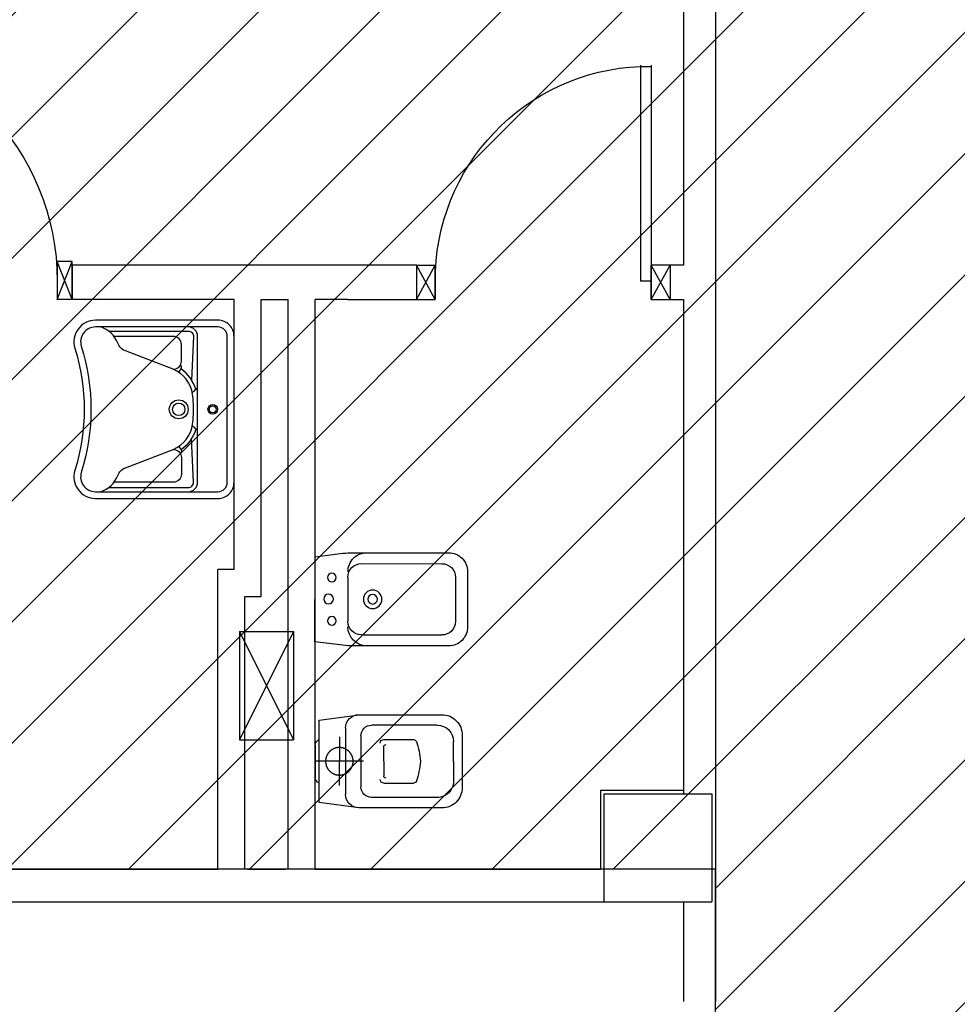
# Model space of a CAD drawing. Units: millimetres. Extents: x -105905 to -21905, y -20923 to 56377.
# Drawn here: x -68150 to -64676, y 45483 to 49129 of the extents above; entities that cross this region are included whole.
import ezdxf

# ---------------------------------------------------------------- set-up
doc = ezdxf.new("R2010")
doc.units = ezdxf.units.MM
doc.header["$LTSCALE"] = 50
doc.linetypes.add('HIDDEN', pattern=[0.375, 0.25, -0.125])
for name, color, linetype in [('Cartongessi', 1, 'Continuous'), ('Cartongesso', 1, 'Continuous'), ('FOROMETRIE1SOLAIO', 7, 'Continuous'), ('FOROMETRIE2SOLAIO', 7, 'Continuous'), ('INFISSI_INTERNI', 7, 'Continuous'), ('PILASTRI', 4, 'Continuous'), ('SANITARI', 8, 'Continuous')]:
    doc.layers.add(name, color=color, linetype=linetype)
doc.layers.add('POLI', color=7, linetype='Continuous', plot=False)

# ---------------------------------------------------------------- blocks, each defined once
blk = doc.blocks.new('A$C30FA0CFB')
at = {"layer": 'SANITARI'}
for p, q in [((0.3932, 0.3046), (0.0949, 0.3044)), ((0.045, 0.2544), (0.0451, 0.0906)), ((0.4433, 0.2546), (0.4434, 0.0909)), ((0.3934, 0.0408), (0.0951, 0.0406))]:
    blk.add_line(p, q, dxfattribs=at)
blk.add_lwpolyline([(0, 0.275), (0.0001, 0.07, 0.414214), (0.0702, 0), (0.425, 0.0002, 0.030653), (0.4617, 0.0025), (0.5652, 0.0153), (0.565, 0.3303), (0.4615, 0.343, 0.030653), (0.4248, 0.3452), (0.07, 0.345, 0.414214)], format="xyb", close=True, dxfattribs=at)
for centre, radius in [((0.503, 0.2528), 0.016), ((0.3517, 0.1727), 0.0343), ((0.3517, 0.1727), 0.0176), ((0.515, 0.1737), 0.018), ((0.5031, 0.0928), 0.016)]:
    blk.add_circle(centre, radius, dxfattribs=at)
for centre, radius, start, end in [((0.3732, 0.2752), 0.07, 0.0392, 90.0392), ((0.095, 0.2544), 0.05, 90.0392, 180.0392), ((0.3933, 0.2546), 0.05, 0.0392, 90.0392), ((0.0951, 0.0906), 0.05, 180.0392, 270.0392), ((0.3934, 0.0908), 0.05, 270.0392, 0.0392), ((0.3734, 0.0702), 0.07, 270.0392, 0.0392)]:
    blk.add_arc(centre, radius, start, end, dxfattribs=at)
blk = doc.blocks.new('CESSO')
for p, q in [((-0.0613, 0.0896), (0.0612, 0.0897)), ((-0.1225, -0.0229), (0.1225, -0.0228)), ((-0.0938, -0.0798), (0.094, -0.0796)), ((-0.1337, -0.3629), (-0.1338, -0.1198)), ((0.1341, -0.3628), (0.134, -0.1196)), ((-0.0802, -0.1646), (-0.0802, -0.2745)), ((-0.0004, -0.1644), (-0.0537, -0.1645)), ((0.0006, -0.1644), (0.054, -0.1644)), ((0.0805, -0.1645), (0.0805, -0.2744)), ((0.0003, -0.4229), (-0.0736, -0.4229)), ((0.0003, -0.4229), (0.0742, -0.4228))]:
    blk.add_line(p, q)
at = {"linetype": 'HIDDEN'}
for p, q in [((0.0001, -0.09), (-0.0001, 0.09)), ((-0.09, -0.0001), (0.09, 0.0001))]:
    blk.add_line(p, q, dxfattribs=at)
blk.add_lwpolyline([(-0.1725, -0.073), (-0.1722, -0.3801, 0.414214), (-0.0972, -0.4551), (0.0003, -0.455), (0.0978, -0.4549, 0.414214), (0.1728, -0.3799), (0.1725, -0.0727), (0.1524, 0.0751), (-0.1526, 0.0749)], format="xyb", close=True)
blk.add_circle((0, 0), 0.051, dxfattribs=at)
for centre, radius, start, end in [((-0.0594, 0.0678), 0.0219, 95.0679, 160.8375), ((0.0593, 0.0678), 0.0219, 19.2409, 85.0105), ((-0.1225, -0.0729), 0.05, 90.0392, 180.0392), ((0.1225, -0.0728), 0.05, 0.0392, 90.0392), ((-0.0938, -0.1198), 0.04, 90.0392, 180.0392), ((0.094, -0.1196), 0.04, 0.0392, 90.0392), ((-0.0677, -0.1636), 0.0126, 90.0392, 184.5783), ((-0.0537, -0.1726), 0.00815, 90.213, 183.7556), ((0.0539, -0.1725), 0.00815, 356.3228, 89.8654), ((0.0679, -0.1635), 0.0126, 355.5001, 90.0392), ((-0.0669, -0.2745), 0.0133, 180.0392, 240.0392), ((0.0293, 0.0511), 0.3525, 253.0317, 265.2125), ((-0.0294, 0.0511), 0.3525, 274.8659, 287.0467), ((0.0673, -0.2744), 0.0133, 300.0392, 0.0392), ((-0.0737, -0.3629), 0.06, 180.0392, 270.0392), ((0.0741, -0.3628), 0.06, 270.0392, 0.0392)]:
    blk.add_arc(centre, radius, start, end)
blk = doc.blocks.new('A$C771A3CD0')
at = {"layer": 'Cartongesso', "linetype": 'Continuous'}
blk.add_line((0, 1.01), (0.14, 1.01), dxfattribs=at)
at = {"layer": 'Cartongesso', "color": 1, "ltscale": 0.5}
blk.add_line((0, 0), (0.14, 0), dxfattribs=at)
at = {"layer": 'INFISSI_INTERNI'}
for p, q in [((0, 1.01), (0, 0.955)), ((0, 1.01), (0.14, 0.955)), ((0, 0.955), (0.14, 1.01)), ((0, 1.01), (0, 0.955)), ((0.14, 1.01), (0.14, 0.955)), ((0.14, 0.955), (0, 0.955)), ((0.9675, 0.085), (0.0675, 0.085)), ((0.0675, 0.055), (0.0675, 0.085)), ((0, 0), (0.14, 0.055)), ((0, 0.055), (0, 0)), ((0.144, 0.055), (0, 0.055)), ((0.14, 0.055), (0.004, 0.055)), ((0.144, 0.055), (0.004, 0.055)), ((0.004, 0.055), (0.14, 0)), ((0.9675, 0.055), (0.0675, 0.055)), ((0.14, 0), (0.14, 0.055))]:
    blk.add_line(p, q, dxfattribs=at)
blk.add_arc((0.0675, 0.055), 0.9, 1.9102, 90, dxfattribs=at)
blk = doc.blocks.new('PORTA80')
at = {"layer": 'INFISSI_INTERNI'}
for p, q in [((-104, 0), (-97, -12.7)), ((-97, 0), (-104, -12.7)), ((-104, 0), (-97, 0)), ((-104, 0), (-97, 0)), ((-97, -12.7), (-97, 0)), ((-97, 0), (-97, -12.7)), ((-17, 0), (-10, 0)), ((-17, 0), (-10, -12.7)), ((-10, 0), (-17, -12.7)), ((-17, 0), (-17, -12.7)), ((-17, -13.1), (-17, 0)), ((-17, 0), (-17, -11.4)), ((-17, -12.7), (-17, -0.4)), ((-17, -13.1), (-17, -0.4)), ((-17, -6.75), (-21, -6.75)), ((-21, -86.75), (-21, -6.75)), ((-17, -86.75), (-17, -6.75)), ((-104, -12.7), (-97, -12.7)), ((-10, -12.7), (-17, -12.7))]:
    blk.add_line(p, q, dxfattribs=at)
at = {"layer": 'INFISSI_INTERNI', "ltscale": 0.1}
blk.add_line((-21, -86.29), (-17, -86.29), dxfattribs=at)
at = {"layer": 'INFISSI_INTERNI'}
blk.add_arc((-17.86, -7.21), 79.15, 179.377, 267.7257, dxfattribs=at)
blk = doc.blocks.new('A$C49EA3156')
at = {"layer": 'SANITARI'}
for p, q in [((-0.076, 0.1385), (-0.0612, 0.1548)), ((0.076, 0.1385), (0.0612, 0.1548))]:
    blk.add_line(p, q, dxfattribs=at)
for points in [[(-0.27, 0), (0.27, 0, 0.414214), (0.33, 0.06), (0.33, 0.5134, 0.506469), (0.226, 0.5897, -0.153407), (-0.226, 0.5897, 0.506469), (-0.33, 0.5134), (-0.33, 0.06, 0.414214)], [(0.305, 0.5134, 0.506469), (0.2335, 0.5658, -0.153407), (-0.2335, 0.5658, 0.506469), (-0.305, 0.5134), (-0.305, 0.06, 0.414214), (-0.27, 0.025), (0.27, 0.025, 0.414214), (0.305, 0.06)]]:
    blk.add_lwpolyline(points, format="xyb", close=True, dxfattribs=at)
for points in [[(-0.305, 0.495, 0.228603), (-0.2447, 0.4304, -0.211882), (-0.2161, 0.4017), (-0.1487, 0.2256, 0.263809), (-0.0546, 0.1537, 0.0342), (0, 0.15, 0.0342), (0.0546, 0.1537, 0.263809), (0.1487, 0.2256), (0.2161, 0.4017, -0.211882), (0.2447, 0.4304, 0.228603), (0.305, 0.495)], [(-0.29, 0.4652), (-0.29, 0.17, 0.414214), (-0.27, 0.15), (-0.1084, 0.1573)], [(-0.1484, 0.225, -0.414214), (-0.1784, 0.195), (-0.24, 0.195, -0.414214), (-0.27, 0.225), (-0.27, 0.4447)], [(0.29, 0.4652), (0.29, 0.17, -0.414214), (0.27, 0.15), (0.1084, 0.1573)], [(0.1484, 0.225, 0.414214), (0.1784, 0.195), (0.24, 0.195, 0.414214), (0.27, 0.225), (0.27, 0.4447)], [(-0.1373, 0.2049), (-0.1497, 0.1965, -0.376974), (-0.1639, 0.1988, -0.376974)], [(-0.0728, 0.1421, -0.18014), (-0.1497, 0.1965, -0.18014)], [(0.0728, 0.1421, 0.18014), (0.1497, 0.1965, 0.18014)], [(0.1373, 0.2049), (0.1497, 0.1965, 0.376974), (0.1639, 0.1988, 0.376974)], [(-0.305, 0.17, 0.414214), (-0.27, 0.135), (0.27, 0.135, 0.414214), (0.305, 0.17, 0.414214)]]:
    blk.add_lwpolyline(points, format="xyb", dxfattribs=at)
for centre, radius in [((0, 0.205), 0.035), ((0, 0.205), 0.023), ((0, 0.0791), 0.0175), ((0, 0.0791), 0.0125)]:
    blk.add_circle(centre, radius, dxfattribs=at)

msp = doc.modelspace()

# ---------------------------------------------------------------- hatches: boundary and pattern name
h = msp.add_hatch()
h.set_pattern_fill('ANSI31', color=8, scale=100, style=0)
h.set_pattern_definition([(45, (7284106.72, 13102544.04), (-224.506403, 224.506403), [])])
h.paths.add_polyline_path([(-103251.1, 52315.7), (-44942.1, 52315.7), (-44942.1, 44763.9), (-44942.1, 43442.7), (-44942.1, 42592.7), (-47580.9, 42592.7), (-47580.9, 34772.7), (-47580.9, 32061.2), (-47580.9, 30978.7), (-44942.1, 30978.7), (-44942.1, 29867.3), (-44942.1, 27953.7), (-51822.4, 27965.8), (-51822.4, 28028.7), (-55784.4, 28028.7), (-55784.4, 29166.2), (-58147.4, 29166.2), (-58147.4, 27142.7), (-63068.4, 27142.7), (-65572.4, 27142.7), (-65572.4, 30727.2), (-65572.4, 34707.7), (-65572.4, 45982.7), (-69015.4, 45982.7), (-69315.4, 45982.7), (-69315.4, 48092.8), (-69295.4, 48092.8), (-69295.4, 50292), (-70285.4, 50292), (-70285.4, 50377), (-72872.4, 50377), (-73082.4, 50377), (-73082.4, 45692.7), (-77335, 45692.7), (-77335, 42593.3), (-88775.4, 42593.3), (-88775.4, 43333.3), (-103251.1, 43333.3)])

# ---------------------------------------------------------------- linework, layer by layer
at = {"layer": 'Cartongessi', "linetype": 'Continuous'}
for p, q in [((-65690.4, 50157, 0), (-65690.4, 48219.8, 0)), ((-65572.4, 50147, 0), (-65572.4, 46262.7, 0)), ((-65690.4, 48092.8, 0), (-65690.4, 46262.7, 0)), ((-65998.4, 46275.7, 0), (-65998.4, 45982.7, 0)), ((-65998.4, 46275.7, 0), (-65690.4, 46275.7, 0)), ((-65690.4, 45862.7, 0), (-65690.4, 45492.7, 0))]:
    msp.add_line(p, q, dxfattribs=at)
at = {"layer": 'Cartongessi'}
for p, q in [((-66679.9, 48219.8, 0), (-67955.4, 48219.8, 0)), ((-67955.4, 48219.8, 0), (-67955.4, 48092.8, 0)), ((-66679.9, 48219.8, 0), (-66679.9, 48092.8, 0)), ((-65690.4, 48219.8, 0), (-65739.9, 48219.8, 0)), ((-67355.3, 48092.8, 0), (-67955.4, 48092.8, 0)), ((-67355.4, 47092.8, 0), (-67355.3, 48092.8, 0)), ((-67255.4, 46992.8, 0), (-67255.3, 48092.8, 0)), ((-67255.3, 48092.8, 0), (-67155.3, 48092.8, 0)), ((-67155.4, 45982.7, 0), (-67155.3, 48092.8, 0)), ((-67055.4, 45982.7, 0), (-67055.3, 48092.8, 0)), ((-66935.4, 48092.8, 0), (-67055.3, 48092.8, 0)), ((-66935.4, 48092.8, 0), (-66679.9, 48092.8, 0)), ((-65739.9, 48092.8, 0), (-65690.4, 48092.8, 0)), ((-67355.4, 47092.8, 0), (-67415.4, 47092.8, 0)), ((-67415.4, 45982.7, 0), (-67415.4, 47092.8, 0)), ((-67315.4, 46992.8, 0), (-67255.4, 46992.8, 0)), ((-67315.4, 45982.7, 0), (-67315.4, 46992.8, 0)), ((-67255.4, 46992.8, 0), (-67255.4, 46992.8, 0)), ((-65572.4, 46262.7, 0), (-65572.4, 45852.7, 0)), ((-65572.4, 46262.7, 0), (-65572.4, 45862.7, 0)), ((-69015.4, 45982.7, 0), (-67415.4, 45982.7, 0)), ((-67305.4, 45982.7, 0), (-67165.4, 45982.7, 0)), ((-67055.4, 45982.7, 0), (-65998.4, 45982.7, 0)), ((-70385.4, 45862.7, 0), (-65985.4, 45862.7, 0)), ((-65572.4, 45862.7, 0), (-65572.4, 45492.7, 0))]:
    msp.add_line(p, q, dxfattribs=at)
at = {"layer": 'FOROMETRIE1SOLAIO', "color": 1, "linetype": 'Continuous'}
for p, q in [((-67335.4, 46862.7, 0), (-67335.4, 46462.7, 0)), ((-67135.4, 46862.7, 0), (-67135.4, 46462.7, 0)), ((-67335.4, 46462.7, 0), (-67135.4, 46462.7, 0))]:
    msp.add_line(p, q, dxfattribs=at)
at = {"layer": 'FOROMETRIE1SOLAIO', "color": 7, "linetype": 'Continuous'}
for p, q in [((-67135.4, 46862.7, 0), (-67335.4, 46462.7, 0)), ((-67335.4, 46862.7, 0), (-67135.4, 46462.7, 0))]:
    msp.add_line(p, q, dxfattribs=at)
at = {"layer": 'FOROMETRIE2SOLAIO', "color": 1, "linetype": 'Continuous'}
for p, q in [((-67335.4, 46862.7, 0), (-67135.4, 46862.7, 0)), ((-67335.4, 46862.7, 0), (-67335.4, 46462.7, 0)), ((-67135.4, 46862.7, 0), (-67135.4, 46462.7, 0)), ((-67335.4, 46462.7, 0), (-67135.4, 46462.7, 0))]:
    msp.add_line(p, q, dxfattribs=at)
at = {"layer": 'FOROMETRIE2SOLAIO', "color": 7, "linetype": 'Continuous'}
for p, q in [((-67135.4, 46862.7, 0), (-67335.4, 46462.7, 0)), ((-67335.4, 46862.7, 0), (-67135.4, 46462.7, 0))]:
    msp.add_line(p, q, dxfattribs=at)
at = {"layer": 'INFISSI_INTERNI'}
msp.add_line((-65739.9, 48219.8, 0), (-65739.9, 48092.8, 0), dxfattribs=at)
at = {"layer": 'PILASTRI', "linetype": 'Continuous'}
for p, q in [((-65985.4, 46262.7, 0), (-65585.4, 46262.7, 0)), ((-65985.4, 46262.7, 0), (-65985.4, 45862.7, 0)), ((-65585.4, 46262.7, 0), (-65585.4, 45862.7, 0)), ((-65985.4, 45862.7, 0), (-65585.4, 45862.7, 0))]:
    msp.add_line(p, q, dxfattribs=at)
at = {"layer": 'POLI', "elevation": 0}
msp.add_lwpolyline([(-63068.4, 27142.7), (-65572.4, 27142.7), (-65572.4, 30727.2), (-65572.4, 34707.7), (-65572.4, 45982.7), (-69015.4, 45982.7), (-69315.4, 45982.7), (-69315.4, 48092.8), (-69295.4, 48092.8), (-69295.4, 50292), (-70285.4, 50292), (-70285.4, 50377), (-72872.4, 50377), (-73082.4, 50377), (-73082.4, 45692.7), (-77335, 45692.7), (-77335, 42593.3), (-88775.4, 42593.3), (-88775.4, 43333.3), (-103251.1, 43333.3), (-103251.1, 52315.7)], dxfattribs=at)

# ---------------------------------------------------------------- block references
at = {"layer": 'INFISSI_INTERNI'}
for name, p, xscale, yscale, zscale, rotation in [('A$C771A3CD0', (-68965.4, 48092.8, 0), -1000, 1000, 1000, 270), ('PORTA80', (-65639.9, 48092.8, 0), -10.00000000021828, 10.00000000021828, 10, 180)]:
    msp.add_blockref(name, p, dxfattribs=dict(at, xscale=xscale, yscale=yscale, zscale=zscale, rotation=rotation))
at = {"layer": 'SANITARI', "yscale": 1000, "zscale": 1000, "rotation": 90}
for name, p, xscale in [('A$C49EA3156', (-67355.4, 47685.9, 0), 1000), ('CESSO', (-66965.4, 46382.7, 0), -1000)]:
    msp.add_blockref(name, p, dxfattribs=dict(at, xscale=xscale))
at = {"layer": 'SANITARI', "xscale": -1000, "yscale": 1000, "zscale": 1000}
msp.add_blockref('A$C30FA0CFB', (-66490.4, 46809.9, 0), dxfattribs=at)

doc.saveas('drawing.dxf')
